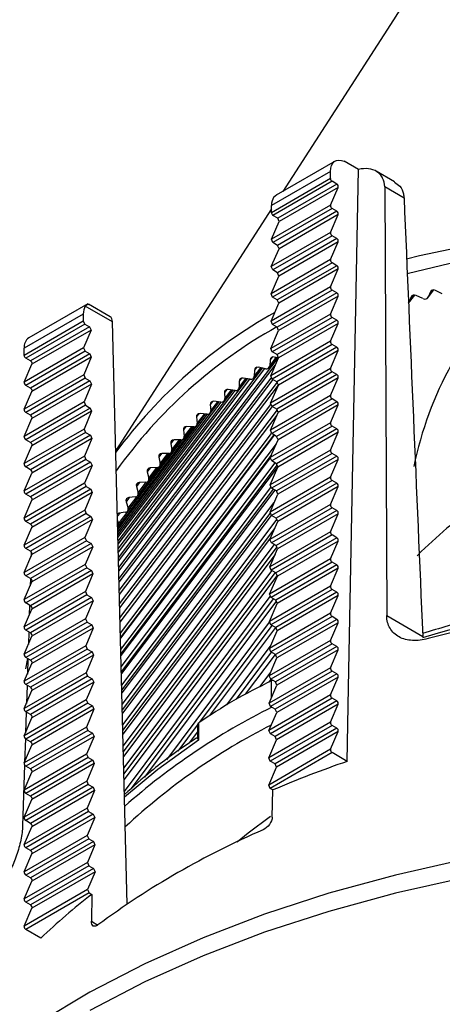
# Model space of a CAD drawing. Extents: x -974 to 2775, y -16513 to -2072.
# Drawn here: x 2710 to 2719, y -16463 to -16441 of the extents above; entities that cross this region are included whole.
import ezdxf

# ---------------------------------------------------------------- set-up
doc = ezdxf.new("R2010")
doc.units = 0
doc.header["$LTSCALE"] = 5
doc.header["$MEASUREMENT"] = 0
doc.layers.add('姿図', color=8, linetype='CONTINUOUS')

msp = doc.modelspace()

# ---------------------------------------------------------------- linework, layer by layer
at = {"layer": '姿図'}
for p, q in [((2718.247, -16441.109), (2715.758, -16444.973)), ((2716.934, -16444.294), (2715.606, -16445.06)), ((2717.46, -16444.481), (2717.138, -16444.295)), ((2716.831, -16444.686), (2715.502, -16445.453)), ((2716.831, -16444.523), (2715.503, -16445.289)), ((2716.831, -16444.686), (2716.831, -16444.523)), ((2718.276, -16444.761), (2717.859, -16444.52)), ((2716.866, -16444.747), (2715.537, -16445.514)), ((2716.972, -16444.808), (2715.643, -16445.575)), ((2717.005, -16444.883), (2715.676, -16445.65)), ((2716.833, -16445.285), (2717.005, -16444.883)), ((2716.972, -16444.808), (2716.866, -16444.747)), ((2718.053, -16444.873), (2718.098, -16454.522)), ((2718.487, -16445.124), (2718.053, -16444.873)), ((2715.621, -16445.052), (2715.552, -16445.111)), ((2715.503, -16445.369), (2711.998, -16450.81)), ((2716.833, -16445.285), (2715.502, -16446.053)), ((2715.502, -16445.453), (2715.503, -16445.289)), ((2716.866, -16445.36), (2715.534, -16446.128)), ((2716.972, -16445.421), (2716.866, -16445.36)), ((2715.537, -16445.514), (2715.502, -16445.453)), ((2715.643, -16445.575), (2715.537, -16445.514)), ((2716.972, -16445.421), (2715.64, -16446.19)), ((2715.676, -16445.65), (2715.643, -16445.575)), ((2717.005, -16445.496), (2715.673, -16446.265)), ((2716.833, -16445.897), (2717.005, -16445.496)), ((2715.502, -16446.053), (2715.676, -16445.65)), ((2716.833, -16445.897), (2715.499, -16446.668)), ((2716.866, -16445.972), (2715.531, -16446.743)), ((2716.972, -16446.033), (2715.637, -16446.804)), ((2716.972, -16446.033), (2716.866, -16445.972)), ((2715.534, -16446.128), (2715.502, -16446.053)), ((2715.64, -16446.19), (2715.534, -16446.128)), ((2715.673, -16446.265), (2715.64, -16446.19)), ((2717.005, -16446.108), (2715.67, -16446.879)), ((2716.833, -16446.509), (2717.005, -16446.108)), ((2715.499, -16446.668), (2715.673, -16446.265)), ((2716.833, -16446.509), (2715.496, -16447.282)), ((2715.531, -16446.743), (2715.499, -16446.668)), ((2716.866, -16446.584), (2715.528, -16447.357)), ((2716.972, -16446.646), (2715.634, -16447.418)), ((2716.972, -16446.646), (2716.866, -16446.584)), ((2715.496, -16447.282), (2715.67, -16446.879)), ((2715.637, -16446.804), (2715.531, -16446.743)), ((2715.67, -16446.879), (2715.637, -16446.804)), ((2717.005, -16446.72), (2715.667, -16447.493)), ((2716.833, -16447.122), (2717.005, -16446.72)), ((2716.833, -16447.122), (2715.493, -16447.896)), ((2715.528, -16447.357), (2715.496, -16447.282)), ((2716.866, -16447.197), (2715.525, -16447.971)), ((2715.634, -16447.418), (2715.528, -16447.357)), ((2716.972, -16447.258), (2715.631, -16448.032)), ((2717.005, -16447.333), (2715.664, -16448.107)), ((2716.833, -16447.734), (2717.005, -16447.333)), ((2716.972, -16447.258), (2716.866, -16447.197)), ((2718.59, -16447.493), (2718.729, -16447.308)), ((2718.599, -16447.477), (2718.726, -16447.308)), ((2718.646, -16447.35), (2718.599, -16447.477)), ((2718.668, -16447.322), (2718.646, -16447.35)), ((2718.914, -16447.388), (2718.761, -16447.318)), ((2719.02, -16447.371), (2719.155, -16447.193)), ((2719.028, -16447.358), (2719.153, -16447.193)), ((2719.081, -16447.233), (2719.028, -16447.358)), ((2719.099, -16447.209), (2719.081, -16447.233)), ((2719.349, -16447.279), (2719.197, -16447.205)), ((2711.369, -16447.507), (2710.04, -16448.274)), ((2711.924, -16447.912), (2711.312, -16447.558)), ((2711.87, -16447.797), (2711.383, -16447.516)), ((2715.493, -16447.896), (2715.667, -16447.493)), ((2715.667, -16447.493), (2715.634, -16447.418)), ((2711.265, -16447.735), (2709.936, -16448.503)), ((2711.265, -16447.735), (2711.267, -16447.898)), ((2716.833, -16447.734), (2715.489, -16448.51)), ((2716.866, -16447.809), (2715.522, -16448.585)), ((2716.972, -16447.87), (2716.866, -16447.809)), ((2711.267, -16447.898), (2709.936, -16448.666)), ((2711.302, -16447.959), (2709.972, -16448.727)), ((2711.408, -16448.02), (2710.078, -16448.788)), ((2711.267, -16447.898), (2711.302, -16447.959)), ((2711.302, -16447.959), (2711.408, -16448.02)), ((2711.408, -16448.02), (2711.442, -16448.095)), ((2712.257, -16461.016), (2711.924, -16447.912)), ((2715.525, -16447.971), (2715.493, -16447.896)), ((2715.631, -16448.032), (2715.525, -16447.971)), ((2716.972, -16447.87), (2715.628, -16448.646)), ((2717.005, -16447.945), (2715.661, -16448.721)), ((2716.833, -16448.347), (2717.005, -16447.945)), ((2711.442, -16448.095), (2710.111, -16448.863)), ((2711.442, -16448.095), (2711.273, -16448.494)), ((2715.489, -16448.51), (2715.664, -16448.107)), ((2715.664, -16448.107), (2715.631, -16448.032)), ((2716.833, -16448.347), (2715.486, -16449.124)), ((2716.866, -16448.422), (2715.519, -16449.199)), ((2716.972, -16448.483), (2716.866, -16448.422)), ((2709.936, -16448.666), (2709.936, -16448.503)), ((2711.273, -16448.494), (2709.939, -16449.265)), ((2711.307, -16448.569), (2709.972, -16449.34)), ((2711.413, -16448.63), (2710.078, -16449.401)), ((2711.273, -16448.494), (2711.307, -16448.569)), ((2711.307, -16448.569), (2711.413, -16448.63)), ((2711.413, -16448.63), (2711.446, -16448.705)), ((2715.522, -16448.585), (2715.489, -16448.51)), ((2715.628, -16448.646), (2715.522, -16448.585)), ((2716.972, -16448.483), (2715.625, -16449.26)), ((2715.661, -16448.721), (2715.628, -16448.646)), ((2717.005, -16448.558), (2715.658, -16449.335)), ((2716.833, -16448.959), (2717.005, -16448.558)), ((2709.939, -16449.265), (2710.111, -16448.863)), ((2710.078, -16448.788), (2709.972, -16448.727)), ((2711.446, -16448.705), (2710.111, -16449.476)), ((2711.446, -16448.705), (2711.278, -16449.104)), ((2712.065, -16453.441), (2715.652, -16448.723)), ((2712.067, -16453.521), (2715.589, -16448.888)), ((2715.45, -16448.941), (2715.621, -16448.716)), ((2715.463, -16448.905), (2715.609, -16448.713)), ((2715.471, -16448.764), (2715.463, -16448.905)), ((2715.516, -16448.705), (2715.471, -16448.764)), ((2715.486, -16449.124), (2715.661, -16448.721)), ((2715.659, -16448.724), (2715.567, -16448.703)), ((2711.278, -16449.104), (2709.939, -16449.877)), ((2711.278, -16449.104), (2711.311, -16449.179)), ((2712.059, -16453.219), (2715.304, -16448.953)), ((2712.061, -16453.294), (2715.356, -16448.963)), ((2715.101, -16449.179), (2715.277, -16448.948)), ((2715.114, -16449.14), (2715.263, -16448.945)), ((2715.118, -16448.998), (2715.114, -16449.14)), ((2715.165, -16448.936), (2715.118, -16448.998)), ((2715.37, -16448.966), (2715.211, -16448.934)), ((2716.833, -16448.959), (2715.483, -16449.738)), ((2715.519, -16449.199), (2715.486, -16449.124)), ((2716.866, -16449.034), (2715.516, -16449.813)), ((2716.972, -16449.095), (2715.622, -16449.875)), ((2716.972, -16449.095), (2716.866, -16449.034)), ((2711.311, -16449.179), (2709.972, -16449.952)), ((2710.078, -16449.401), (2709.972, -16449.34)), ((2711.417, -16449.24), (2710.078, -16450.013)), ((2711.451, -16449.314), (2710.111, -16450.088)), ((2711.451, -16449.314), (2711.283, -16449.714)), ((2711.311, -16449.179), (2711.417, -16449.24)), ((2711.417, -16449.24), (2711.451, -16449.314)), ((2712.054, -16453.022), (2714.967, -16449.195)), ((2712.056, -16453.093), (2715.017, -16449.203)), ((2712.071, -16453.688), (2715.497, -16449.178)), ((2712.073, -16453.772), (2715.538, -16449.21)), ((2712.078, -16453.959), (2715.637, -16449.27)), ((2712.08, -16454.048), (2715.658, -16449.333)), ((2714.763, -16449.429), (2714.944, -16449.191)), ((2714.825, -16449.179), (2714.775, -16449.244)), ((2714.775, -16449.244), (2714.776, -16449.388)), ((2714.776, -16449.388), (2714.928, -16449.188)), ((2715.024, -16449.204), (2714.865, -16449.177)), ((2715.483, -16449.738), (2715.658, -16449.335)), ((2715.625, -16449.26), (2715.519, -16449.199)), ((2715.658, -16449.335), (2715.625, -16449.26)), ((2717.005, -16449.17), (2715.655, -16449.95)), ((2716.833, -16449.572), (2717.005, -16449.17)), ((2709.939, -16449.877), (2710.111, -16449.476)), ((2712.05, -16452.849), (2714.64, -16449.448)), ((2712.051, -16452.917), (2714.688, -16449.455)), ((2714.437, -16449.69), (2714.623, -16449.445)), ((2714.496, -16449.434), (2714.443, -16449.502)), ((2714.443, -16449.502), (2714.45, -16449.647)), ((2714.45, -16449.647), (2714.605, -16449.443)), ((2714.689, -16449.455), (2714.531, -16449.432)), ((2716.833, -16449.572), (2715.48, -16450.352)), ((2711.283, -16449.714), (2709.939, -16450.489)), ((2711.316, -16449.788), (2709.972, -16450.564)), ((2711.283, -16449.714), (2711.316, -16449.788)), ((2711.316, -16449.788), (2711.422, -16449.85)), ((2712.046, -16452.703), (2714.325, -16449.712)), ((2712.047, -16452.766), (2714.37, -16449.717)), ((2712.085, -16454.255), (2715.485, -16449.772)), ((2714.122, -16449.963), (2714.314, -16449.711)), ((2714.178, -16449.7), (2714.123, -16449.772)), ((2714.123, -16449.772), (2714.135, -16449.917)), ((2714.135, -16449.917), (2714.293, -16449.709)), ((2714.366, -16449.717), (2714.207, -16449.699)), ((2715.516, -16449.813), (2715.483, -16449.738)), ((2716.866, -16449.646), (2715.513, -16450.427)), ((2716.972, -16449.708), (2715.619, -16450.489)), ((2717.005, -16449.782), (2715.652, -16450.564)), ((2716.833, -16450.184), (2717.005, -16449.782)), ((2716.972, -16449.708), (2716.866, -16449.646)), ((2710.078, -16450.013), (2709.972, -16449.952)), ((2711.422, -16449.85), (2710.078, -16450.626)), ((2711.455, -16449.924), (2710.111, -16450.7)), ((2711.455, -16449.924), (2711.287, -16450.324)), ((2711.422, -16449.85), (2711.455, -16449.924)), ((2712.043, -16452.581), (2714.02, -16449.987)), ((2712.044, -16452.641), (2714.064, -16449.99)), ((2712.088, -16454.348), (2715.523, -16449.818)), ((2712.093, -16454.575), (2715.641, -16449.892)), ((2712.096, -16454.673), (2715.629, -16450.009)), ((2713.872, -16449.978), (2713.815, -16450.052)), ((2713.819, -16450.248), (2714.017, -16449.987)), ((2713.831, -16450.198), (2713.994, -16449.985)), ((2714.054, -16449.99), (2713.896, -16449.977)), ((2715.48, -16450.352), (2715.655, -16449.95)), ((2715.622, -16449.875), (2715.516, -16449.813)), ((2715.655, -16449.95), (2715.622, -16449.875)), ((2709.939, -16450.489), (2710.111, -16450.088)), ((2713.815, -16450.052), (2713.831, -16450.198)), ((2716.833, -16450.184), (2715.477, -16450.967)), ((2711.287, -16450.324), (2709.939, -16451.102)), ((2711.32, -16450.398), (2709.972, -16451.177)), ((2711.426, -16450.459), (2710.078, -16451.238)), ((2711.287, -16450.324), (2711.32, -16450.398)), ((2711.32, -16450.398), (2711.426, -16450.459)), ((2711.426, -16450.459), (2711.46, -16450.534)), ((2712.054, -16452.525), (2713.771, -16450.274)), ((2712.102, -16454.918), (2715.505, -16450.422)), ((2712.105, -16455.021), (2715.56, -16450.455)), ((2715.567, -16450.459), (2712.105, -16455.031)), ((2713.578, -16450.266), (2713.519, -16450.344)), ((2713.519, -16450.344), (2713.54, -16450.491)), ((2713.528, -16450.543), (2713.733, -16450.273)), ((2713.54, -16450.491), (2713.707, -16450.272)), ((2713.753, -16450.274), (2713.596, -16450.266)), ((2715.513, -16450.427), (2715.48, -16450.352)), ((2716.866, -16450.259), (2715.51, -16451.042)), ((2715.619, -16450.489), (2715.513, -16450.427)), ((2716.972, -16450.32), (2715.616, -16451.103)), ((2717.005, -16450.395), (2715.649, -16451.178)), ((2716.833, -16450.796), (2717.005, -16450.395)), ((2716.972, -16450.32), (2716.866, -16450.259)), ((2710.078, -16450.626), (2709.972, -16450.564)), ((2711.46, -16450.534), (2710.111, -16451.313)), ((2711.46, -16450.534), (2711.292, -16450.933)), ((2712.063, -16452.457), (2713.51, -16450.559)), ((2712.111, -16455.285), (2715.613, -16450.653)), ((2712.266, -16452.171), (2713.489, -16450.567)), ((2713.297, -16450.566), (2713.235, -16450.647)), ((2713.235, -16450.647), (2713.261, -16450.794)), ((2713.25, -16450.848), (2713.462, -16450.57)), ((2713.261, -16450.794), (2713.433, -16450.569)), ((2713.466, -16450.57), (2713.309, -16450.565)), ((2715.477, -16450.967), (2715.652, -16450.564)), ((2715.652, -16450.564), (2715.619, -16450.489)), ((2709.939, -16451.102), (2710.111, -16450.7)), ((2712.114, -16455.392), (2715.501, -16450.912)), ((2712.492, -16451.826), (2713.222, -16450.869)), ((2713.028, -16450.876), (2712.964, -16450.96)), ((2712.984, -16451.164), (2713.205, -16450.874)), ((2712.995, -16451.107), (2713.172, -16450.875)), ((2713.19, -16450.875), (2713.035, -16450.876)), ((2716.833, -16450.796), (2715.474, -16451.581)), ((2716.866, -16450.871), (2715.507, -16451.656)), ((2716.972, -16450.932), (2716.866, -16450.871)), ((2711.292, -16450.933), (2709.939, -16451.714)), ((2711.325, -16451.008), (2709.972, -16451.789)), ((2711.431, -16451.069), (2710.078, -16451.85)), ((2711.292, -16450.933), (2711.325, -16451.008)), ((2711.325, -16451.008), (2711.431, -16451.069)), ((2711.431, -16451.069), (2711.464, -16451.144)), ((2715.475, -16450.975), (2712.115, -16455.418)), ((2712.121, -16455.675), (2715.586, -16451.086)), ((2712.124, -16455.787), (2715.641, -16451.129)), ((2712.964, -16450.96), (2712.995, -16451.107)), ((2715.51, -16451.042), (2715.477, -16450.967)), ((2715.616, -16451.103), (2715.51, -16451.042)), ((2716.972, -16450.932), (2715.613, -16451.717)), ((2715.649, -16451.178), (2715.616, -16451.103)), ((2717.005, -16451.007), (2715.646, -16451.792)), ((2716.833, -16451.409), (2717.005, -16451.007)), ((2709.939, -16451.714), (2710.111, -16451.313)), ((2710.078, -16451.238), (2709.972, -16451.177)), ((2711.464, -16451.144), (2710.111, -16451.925)), ((2711.464, -16451.144), (2711.296, -16451.543)), ((2715.651, -16451.16), (2712.125, -16455.828)), ((2712.772, -16451.196), (2712.706, -16451.283)), ((2712.706, -16451.283), (2712.742, -16451.43)), ((2712.731, -16451.49), (2712.97, -16451.178)), ((2712.742, -16451.43), (2712.924, -16451.191)), ((2712.927, -16451.191), (2712.773, -16451.196)), ((2715.474, -16451.581), (2715.649, -16451.178)), ((2711.296, -16451.543), (2709.939, -16452.327)), ((2711.296, -16451.543), (2711.329, -16451.618)), ((2712.53, -16451.526), (2712.461, -16451.616)), ((2712.502, -16451.763), (2712.691, -16451.515)), ((2712.678, -16451.517), (2712.525, -16451.527)), ((2716.833, -16451.409), (2715.471, -16452.195)), ((2716.866, -16451.484), (2715.504, -16452.27)), ((2716.972, -16451.545), (2715.61, -16452.331)), ((2716.972, -16451.545), (2716.866, -16451.484)), ((2711.329, -16451.618), (2709.972, -16452.402)), ((2710.078, -16451.85), (2709.972, -16451.789)), ((2711.436, -16451.679), (2710.078, -16452.463)), ((2711.469, -16451.754), (2710.111, -16452.538)), ((2711.469, -16451.754), (2711.301, -16452.153)), ((2711.329, -16451.618), (2711.436, -16451.679)), ((2711.436, -16451.679), (2711.469, -16451.754)), ((2712.132, -16456.088), (2715.487, -16451.638)), ((2712.135, -16456.204), (2715.547, -16451.679)), ((2715.579, -16451.697), (2712.136, -16456.261)), ((2712.461, -16451.616), (2712.502, -16451.763)), ((2715.471, -16452.195), (2715.646, -16451.792)), ((2715.507, -16451.656), (2715.474, -16451.581)), ((2715.613, -16451.717), (2715.507, -16451.656)), ((2715.646, -16451.792), (2715.613, -16451.717)), ((2717.005, -16451.62), (2715.643, -16452.406)), ((2716.833, -16452.021), (2717.005, -16451.62)), ((2709.939, -16452.327), (2710.111, -16451.925)), ((2712.143, -16456.523), (2715.565, -16451.979)), ((2712.301, -16451.866), (2712.23, -16451.959)), ((2712.23, -16451.959), (2712.276, -16452.105)), ((2712.276, -16452.105), (2712.479, -16451.839)), ((2712.441, -16451.852), (2712.29, -16451.867)), ((2716.833, -16452.021), (2715.468, -16452.809)), ((2711.301, -16452.153), (2709.939, -16452.939)), ((2711.334, -16452.228), (2709.972, -16453.014)), ((2711.301, -16452.153), (2711.334, -16452.228)), ((2711.334, -16452.228), (2711.44, -16452.289)), ((2712.086, -16452.214), (2712.035, -16452.28)), ((2712.218, -16452.197), (2712.069, -16452.216)), ((2712.146, -16456.644), (2715.472, -16452.228)), ((2715.504, -16452.27), (2715.471, -16452.195)), ((2716.866, -16452.096), (2715.501, -16452.884)), ((2716.972, -16452.157), (2715.607, -16452.945)), ((2717.005, -16452.232), (2715.64, -16453.02)), ((2716.833, -16452.634), (2717.005, -16452.232)), ((2716.972, -16452.157), (2716.866, -16452.096)), ((2710.078, -16452.463), (2709.972, -16452.402)), ((2711.44, -16452.289), (2710.078, -16453.075)), ((2711.473, -16452.363), (2710.111, -16453.15)), ((2711.473, -16452.363), (2711.305, -16452.763)), ((2711.44, -16452.289), (2711.473, -16452.363)), ((2712.038, -16452.384), (2712.063, -16452.457)), ((2715.499, -16452.267), (2712.148, -16456.716)), ((2712.155, -16456.98), (2715.633, -16452.354)), ((2715.468, -16452.809), (2715.643, -16452.406)), ((2715.61, -16452.331), (2715.504, -16452.27)), ((2715.643, -16452.406), (2715.61, -16452.331)), ((2709.939, -16452.939), (2710.111, -16452.538)), ((2712.158, -16457.106), (2715.575, -16452.563)), ((2716.833, -16452.634), (2715.465, -16453.423)), ((2711.305, -16452.763), (2709.939, -16453.552)), ((2711.339, -16452.837), (2709.972, -16453.626)), ((2711.445, -16452.899), (2710.078, -16453.688)), ((2711.305, -16452.763), (2711.339, -16452.837)), ((2711.339, -16452.837), (2711.445, -16452.899)), ((2711.445, -16452.899), (2711.478, -16452.973)), ((2715.483, -16452.775), (2712.16, -16457.193)), ((2715.501, -16452.884), (2715.468, -16452.809)), ((2716.866, -16452.708), (2715.498, -16453.498)), ((2715.607, -16452.945), (2715.501, -16452.884)), ((2716.972, -16452.77), (2715.604, -16453.559)), ((2717.005, -16452.844), (2715.637, -16453.634)), ((2716.833, -16453.246), (2717.005, -16452.844)), ((2716.972, -16452.77), (2716.866, -16452.708)), ((2710.078, -16453.075), (2709.972, -16453.014)), ((2710.096, -16453.092), (2710.092, -16453.193)), ((2711.478, -16452.973), (2710.111, -16453.762)), ((2711.478, -16452.973), (2711.31, -16453.373)), ((2712.167, -16457.459), (2715.571, -16452.925)), ((2712.17, -16457.59), (2715.635, -16452.977)), ((2715.465, -16453.423), (2715.64, -16453.02)), ((2715.64, -16453.02), (2715.607, -16452.945)), ((2709.939, -16453.552), (2710.111, -16453.15)), ((2715.583, -16453.15), (2712.173, -16457.691)), ((2716.833, -16453.246), (2715.462, -16454.037)), ((2716.866, -16453.321), (2715.495, -16454.112)), ((2716.972, -16453.382), (2716.866, -16453.321)), ((2711.31, -16453.373), (2709.939, -16454.164)), ((2711.343, -16453.447), (2709.972, -16454.239)), ((2711.449, -16453.508), (2710.078, -16454.3)), ((2711.31, -16453.373), (2711.343, -16453.447)), ((2711.343, -16453.447), (2711.449, -16453.508)), ((2711.449, -16453.508), (2711.482, -16453.583)), ((2712.179, -16457.959), (2715.516, -16453.509)), ((2712.183, -16458.095), (2715.59, -16453.551)), ((2715.498, -16453.498), (2715.465, -16453.423)), ((2715.604, -16453.559), (2715.498, -16453.498)), ((2716.972, -16453.382), (2715.601, -16454.174)), ((2715.637, -16453.634), (2715.604, -16453.559)), ((2717.005, -16453.457), (2715.633, -16454.249)), ((2716.833, -16453.858), (2717.005, -16453.457)), ((2709.939, -16454.164), (2710.111, -16453.762)), ((2710.078, -16453.688), (2709.972, -16453.626)), ((2710.077, -16453.687), (2710.072, -16453.854)), ((2711.482, -16453.583), (2710.111, -16454.375)), ((2711.482, -16453.583), (2711.314, -16453.982)), ((2715.638, -16453.608), (2712.186, -16458.211)), ((2715.462, -16454.037), (2715.637, -16453.634)), ((2711.314, -16453.982), (2709.939, -16454.776)), ((2711.314, -16453.982), (2711.348, -16454.057)), ((2716.833, -16453.858), (2715.459, -16454.652)), ((2716.866, -16453.933), (2715.492, -16454.727)), ((2716.972, -16453.994), (2715.598, -16454.788)), ((2716.972, -16453.994), (2716.866, -16453.933)), ((2711.348, -16454.057), (2709.972, -16454.851)), ((2711.454, -16454.118), (2710.078, -16454.912)), ((2711.487, -16454.193), (2710.111, -16454.987)), ((2711.487, -16454.193), (2711.319, -16454.592)), ((2711.348, -16454.057), (2711.454, -16454.118)), ((2711.454, -16454.118), (2711.487, -16454.193)), ((2712.193, -16458.48), (2715.476, -16454.095)), ((2712.351, -16458.415), (2715.549, -16454.144)), ((2715.617, -16454.187), (2712.642, -16458.16)), ((2715.495, -16454.112), (2715.462, -16454.037)), ((2715.601, -16454.174), (2715.495, -16454.112)), ((2715.633, -16454.249), (2715.601, -16454.174)), ((2717.005, -16454.069), (2715.63, -16454.863)), ((2716.833, -16454.471), (2717.005, -16454.069)), ((2709.939, -16454.776), (2710.111, -16454.375)), ((2710.078, -16454.3), (2709.972, -16454.239)), ((2710.058, -16454.288), (2710.051, -16454.515)), ((2715.459, -16454.652), (2715.633, -16454.249)), ((2711.319, -16454.592), (2709.939, -16455.389)), ((2711.352, -16454.667), (2709.972, -16455.464)), ((2711.319, -16454.592), (2711.352, -16454.667)), ((2711.352, -16454.667), (2711.458, -16454.728)), ((2713.145, -16457.766), (2715.457, -16454.672)), ((2716.833, -16454.471), (2715.456, -16455.266)), ((2715.492, -16454.727), (2715.459, -16454.652)), ((2716.866, -16454.546), (2715.489, -16455.341)), ((2716.972, -16454.607), (2715.595, -16455.402)), ((2716.972, -16454.607), (2716.866, -16454.546)), ((2718.098, -16454.522), (2718.908, -16454.99)), ((2710.078, -16454.912), (2709.972, -16454.851)), ((2710.039, -16454.89), (2710.03, -16455.176)), ((2711.458, -16454.728), (2710.078, -16455.525)), ((2711.492, -16454.803), (2710.111, -16455.6)), ((2711.492, -16454.803), (2711.323, -16455.202)), ((2711.458, -16454.728), (2711.492, -16454.803)), ((2713.891, -16456.92), (2715.518, -16454.742)), ((2715.596, -16454.787), (2714.111, -16456.774)), ((2715.456, -16455.266), (2715.63, -16454.863)), ((2715.598, -16454.788), (2715.492, -16454.727)), ((2715.63, -16454.863), (2715.598, -16454.788)), ((2717.005, -16454.682), (2715.627, -16455.477)), ((2716.833, -16455.083), (2717.005, -16454.682)), ((2709.939, -16455.389), (2710.111, -16454.987)), ((2716.833, -16455.083), (2715.453, -16455.88)), ((2711.323, -16455.202), (2709.939, -16456.001)), ((2711.357, -16455.276), (2709.972, -16456.076)), ((2711.463, -16455.338), (2710.078, -16456.137)), ((2711.323, -16455.202), (2711.357, -16455.276)), ((2711.357, -16455.276), (2711.463, -16455.338)), ((2711.463, -16455.338), (2711.496, -16455.412)), ((2714.5, -16456.528), (2715.476, -16455.221)), ((2715.489, -16455.341), (2715.456, -16455.266)), ((2716.866, -16455.158), (2715.486, -16455.955)), ((2715.595, -16455.402), (2715.489, -16455.341)), ((2716.972, -16455.219), (2715.592, -16456.016)), ((2717.005, -16455.294), (2715.624, -16456.091)), ((2716.833, -16455.696), (2717.005, -16455.294)), ((2716.972, -16455.219), (2716.866, -16455.158)), ((2710.078, -16455.525), (2709.972, -16455.464)), ((2709.975, -16455.723), (2710.016, -16455.489)), ((2710.02, -16455.491), (2710.009, -16455.838)), ((2711.496, -16455.412), (2710.111, -16456.212)), ((2711.496, -16455.412), (2711.328, -16455.812)), ((2715.499, -16455.347), (2714.71, -16456.403)), ((2715.584, -16455.396), (2714.914, -16456.293)), ((2715.453, -16455.88), (2715.627, -16455.477)), ((2715.627, -16455.477), (2715.595, -16455.402)), ((2709.939, -16456.001), (2710.111, -16455.6)), ((2716.833, -16455.696), (2715.45, -16456.494)), ((2716.866, -16455.77), (2715.483, -16456.569)), ((2716.972, -16455.832), (2716.866, -16455.77)), ((2711.328, -16455.812), (2709.939, -16456.614)), ((2711.361, -16455.886), (2709.972, -16456.688)), ((2711.467, -16455.947), (2710.078, -16456.75)), ((2711.328, -16455.812), (2711.361, -16455.886)), ((2711.361, -16455.886), (2711.467, -16455.947)), ((2711.467, -16455.947), (2711.501, -16456.022)), ((2715.249, -16456.118), (2715.49, -16455.795)), ((2715.49, -16455.957), (2715.442, -16456.022)), ((2715.452, -16456.017), (2715.494, -16455.96)), ((2715.486, -16455.955), (2715.453, -16455.88)), ((2715.592, -16456.016), (2715.486, -16455.955)), ((2715.5, -16456.38), (2715.5, -16455.993)), ((2716.972, -16455.832), (2715.589, -16456.63)), ((2717.005, -16455.906), (2715.621, -16456.705)), ((2716.833, -16456.308), (2717.005, -16455.906)), ((2709.939, -16456.614), (2710.111, -16456.212)), ((2710.078, -16456.137), (2709.972, -16456.076)), ((2710.001, -16456.093), (2709.988, -16456.499)), ((2711.501, -16456.022), (2710.111, -16456.824)), ((2711.501, -16456.022), (2711.333, -16456.421)), ((2715.45, -16456.494), (2715.624, -16456.091)), ((2715.624, -16456.091), (2715.592, -16456.016)), ((2711.333, -16456.421), (2709.939, -16457.226)), ((2711.333, -16456.421), (2711.366, -16456.496)), ((2716.833, -16456.308), (2715.447, -16457.108)), ((2716.866, -16456.383), (2715.48, -16457.183)), ((2716.972, -16456.444), (2715.586, -16457.244)), ((2716.972, -16456.444), (2716.866, -16456.383)), ((2711.366, -16456.496), (2709.972, -16457.301)), ((2711.472, -16456.557), (2710.078, -16457.362)), ((2711.505, -16456.632), (2710.111, -16457.437)), ((2711.505, -16456.632), (2711.337, -16457.031)), ((2711.366, -16456.496), (2711.472, -16456.557)), ((2711.472, -16456.557), (2711.505, -16456.632)), ((2715.483, -16456.569), (2715.45, -16456.494)), ((2715.589, -16456.63), (2715.483, -16456.569)), ((2715.621, -16456.705), (2715.589, -16456.63)), ((2717.005, -16456.519), (2715.618, -16457.319)), ((2716.833, -16456.92), (2717.005, -16456.519)), ((2709.939, -16457.226), (2710.111, -16456.824)), ((2709.982, -16456.694), (2709.967, -16457.16)), ((2710.078, -16456.75), (2709.972, -16456.688)), ((2715.447, -16457.108), (2715.621, -16456.705)), ((2711.337, -16457.031), (2709.939, -16457.838)), ((2711.37, -16457.106), (2709.972, -16457.913)), ((2711.337, -16457.031), (2711.37, -16457.106)), ((2711.37, -16457.106), (2711.476, -16457.167)), ((2713.4, -16457.576), (2713.839, -16456.989)), ((2713.839, -16456.977), (2713.839, -16457.276)), ((2713.864, -16456.938), (2713.864, -16457.326)), ((2716.833, -16456.92), (2715.444, -16457.722)), ((2715.48, -16457.183), (2715.447, -16457.108)), ((2716.866, -16456.995), (2715.477, -16457.797)), ((2716.972, -16457.056), (2715.583, -16457.859)), ((2716.972, -16457.056), (2716.866, -16456.995)), ((2709.963, -16457.294), (2709.946, -16457.821)), ((2710.078, -16457.362), (2709.972, -16457.301)), ((2711.476, -16457.167), (2710.078, -16457.974)), ((2711.51, -16457.242), (2710.111, -16458.049)), ((2711.51, -16457.242), (2711.342, -16457.641)), ((2711.476, -16457.167), (2711.51, -16457.242)), ((2713.839, -16457.137), (2713.65, -16457.39)), ((2715.444, -16457.722), (2715.618, -16457.319)), ((2715.586, -16457.244), (2715.48, -16457.183)), ((2715.618, -16457.319), (2715.586, -16457.244)), ((2717.005, -16457.131), (2715.615, -16457.934)), ((2716.833, -16457.533), (2717.005, -16457.131)), ((2709.939, -16457.838), (2710.111, -16457.437)), ((2716.833, -16457.533), (2715.441, -16458.337)), ((2711.342, -16457.641), (2709.939, -16458.451)), ((2711.375, -16457.716), (2709.972, -16458.526)), ((2711.481, -16457.777), (2710.078, -16458.587)), ((2711.342, -16457.641), (2711.375, -16457.716)), ((2711.375, -16457.716), (2711.481, -16457.777)), ((2711.481, -16457.777), (2711.514, -16457.851)), ((2715.477, -16457.797), (2715.444, -16457.722)), ((2716.866, -16457.608), (2715.474, -16458.412)), ((2717.208, -16457.805), (2716.866, -16457.608)), ((2709.944, -16457.882), (2709.901, -16459.254)), ((2710.078, -16457.974), (2709.972, -16457.913)), ((2711.514, -16457.851), (2710.111, -16458.662)), ((2711.514, -16457.851), (2711.346, -16458.251)), ((2715.441, -16458.337), (2715.615, -16457.934)), ((2715.583, -16457.859), (2715.477, -16457.797)), ((2715.615, -16457.934), (2715.583, -16457.859)), ((2709.939, -16458.451), (2710.111, -16458.049)), ((2711.346, -16458.251), (2709.939, -16459.063)), ((2711.379, -16458.325), (2709.972, -16459.138)), ((2711.486, -16458.387), (2710.078, -16459.199)), ((2711.346, -16458.251), (2711.379, -16458.325)), ((2711.379, -16458.325), (2711.486, -16458.387)), ((2711.486, -16458.387), (2711.519, -16458.461)), ((2715.474, -16458.412), (2715.441, -16458.337)), ((2715.537, -16458.448), (2715.474, -16458.412)), ((2715.522, -16459.057), (2715.537, -16458.448)), ((2709.939, -16459.063), (2710.111, -16458.662)), ((2710.078, -16458.587), (2709.972, -16458.526)), ((2711.519, -16458.461), (2710.111, -16459.274)), ((2711.519, -16458.461), (2711.351, -16458.861)), ((2711.351, -16458.861), (2709.939, -16459.676)), ((2711.351, -16458.861), (2711.384, -16458.935)), ((2711.384, -16458.935), (2709.972, -16459.75)), ((2711.49, -16458.996), (2710.078, -16459.812)), ((2711.523, -16459.071), (2710.111, -16459.886)), ((2711.523, -16459.071), (2711.355, -16459.47)), ((2711.384, -16458.935), (2711.49, -16458.996)), ((2711.49, -16458.996), (2711.523, -16459.071)), ((2709.939, -16459.676), (2710.111, -16459.274)), ((2710.078, -16459.199), (2709.972, -16459.138)), ((2711.355, -16459.47), (2709.939, -16460.288)), ((2711.389, -16459.545), (2709.972, -16460.363)), ((2711.355, -16459.47), (2711.389, -16459.545)), ((2711.389, -16459.545), (2711.495, -16459.606)), ((2710.078, -16459.812), (2709.972, -16459.75)), ((2711.495, -16459.606), (2710.078, -16460.424)), ((2711.528, -16459.681), (2710.111, -16460.499)), ((2711.528, -16459.681), (2711.36, -16460.08)), ((2711.495, -16459.606), (2711.528, -16459.681)), ((2709.939, -16460.288), (2710.111, -16459.886)), ((2711.36, -16460.08), (2709.939, -16460.9)), ((2711.393, -16460.155), (2709.972, -16460.975)), ((2711.499, -16460.216), (2710.078, -16461.036)), ((2711.36, -16460.08), (2711.393, -16460.155)), ((2711.393, -16460.155), (2711.499, -16460.216)), ((2711.499, -16460.216), (2711.532, -16460.291)), ((2710.078, -16460.424), (2709.972, -16460.363)), ((2711.532, -16460.291), (2710.111, -16461.111)), ((2711.532, -16460.291), (2711.364, -16460.69)), ((2709.939, -16460.9), (2710.111, -16460.499)), ((2711.364, -16460.69), (2709.939, -16461.513)), ((2711.398, -16460.765), (2709.972, -16461.588)), ((2711.364, -16460.69), (2711.398, -16460.765)), ((2711.398, -16460.765), (2711.456, -16460.798)), ((2711.456, -16460.798), (2711.448, -16461.403)), ((2710.078, -16461.036), (2709.972, -16460.975)), ((2709.939, -16461.513), (2710.111, -16461.111)), ((2711.448, -16461.403), (2711.596, -16461.488)), ((2710.313, -16461.785), (2709.972, -16461.588))]:
    msp.add_line(p, q, dxfattribs=at)
at = {"layer": '姿図', "flags": 128}
for points in [[(2716.831, -16444.523), (2716.836, -16444.453), (2716.853, -16444.392), (2716.881, -16444.342), (2716.918, -16444.304), (2716.964, -16444.28), (2717.017, -16444.27), (2717.076, -16444.275), (2717.138, -16444.295)], [(2717.208, -16457.805), (2717.239, -16456.138), (2717.46, -16444.481)], [(2718.542, -16446.493), (2718.833, -16446.417), (2720.019, -16446.173)], [(2738.148, -16453.987), (2737.203, -16452.917), (2736.179, -16451.905), (2735.084, -16450.96), (2733.925, -16450.087), (2732.711, -16449.292), (2731.45, -16448.582), (2730.152, -16447.962), (2728.824, -16447.435), (2727.478, -16447.006), (2726.122, -16446.677), (2724.765, -16446.451), (2723.418, -16446.33), (2722.09, -16446.314), (2720.791, -16446.403), (2719.529, -16446.598), (2718.555, -16446.827)], [(2730.977, -16450.591), (2729.954, -16450.393), (2728.899, -16450.263), (2727.826, -16450.2), (2726.747, -16450.206), (2725.676, -16450.281), (2724.626, -16450.424), (2723.609, -16450.633), (2722.639, -16450.906), (2721.728, -16451.239), (2720.885, -16451.628), (2720.122, -16452.068), (2719.448, -16452.555), (2718.872, -16453.081), (2718.784, -16453.174)], [(2713.864, -16457.326), (2712.942, -16457.984), (2712.196, -16458.609)], [(2714.73, -16459.613), (2714.981, -16459.409), (2715.479, -16459.037)], [(2744.224, -16463.515), (2743.05, -16462.837), (2741.794, -16462.21), (2740.463, -16461.637), (2739.064, -16461.121), (2737.603, -16460.664), (2736.09, -16460.269), (2734.531, -16459.939), (2732.935, -16459.674), (2731.31, -16459.476), (2729.665, -16459.347), (2728.007, -16459.286), (2726.346, -16459.295), (2724.691, -16459.373), (2723.05, -16459.519), (2721.431, -16459.734), (2719.844, -16460.015), (2718.296, -16460.362), (2716.795, -16460.772), (2715.349, -16461.244), (2713.966, -16461.775), (2712.653, -16462.362), (2711.417, -16463.002), (2710.264, -16463.692)], [(2744.224, -16463.924), (2743.05, -16463.246), (2741.794, -16462.618), (2740.463, -16462.045), (2739.064, -16461.529), (2737.603, -16461.072), (2736.09, -16460.677), (2734.531, -16460.347), (2732.935, -16460.082), (2731.31, -16459.884), (2729.665, -16459.755), (2728.007, -16459.694), (2726.346, -16459.703), (2724.691, -16459.781), (2723.05, -16459.927), (2721.431, -16460.142), (2719.844, -16460.423), (2718.296, -16460.77), (2716.795, -16461.181), (2715.349, -16461.652), (2713.966, -16462.183), (2712.653, -16462.77), (2711.417, -16463.411)]]:
    msp.add_lwpolyline(points, dxfattribs=at)
at = {"layer": '姿図'}
for centre, radius, start, end in [((2727.704, -16447.205), 11.252, 133.3783, 147.1942), ((2716.908, -16444.682), 0.0768, 182.6058, 237.393), ((2716.937, -16444.868), 0.0698, 347.8421, 59.5785), ((2716.901, -16445.299), 0.0698, 167.8413, 239.5781), ((2716.937, -16445.481), 0.0698, 347.8421, 59.5785), ((2716.901, -16445.912), 0.0698, 167.8407, 239.5786), ((2716.937, -16446.093), 0.0698, 347.8422, 59.5785), ((2716.901, -16446.524), 0.0698, 167.8407, 239.5786), ((2716.937, -16446.706), 0.0698, 347.8422, 59.5776), ((2716.901, -16447.137), 0.0698, 167.8407, 239.5786), ((2726.463, -16452.723), 7.908, 132.95, 168.6607), ((2716.937, -16447.318), 0.0698, 347.8422, 59.5776), ((2721.085, -16457.572), 11.305, 119.1552, 143.4879), ((2716.901, -16447.749), 0.0698, 167.8408, 239.5777), ((2721.042, -16457.711), 11.099, 119.2396, 144.475), ((2716.937, -16447.931), 0.0698, 347.8421, 59.5785), ((2710.178, -16448.474), 0.244, 124.5995, 186.7129), ((2716.901, -16448.361), 0.0698, 167.8408, 239.5777), ((2710.013, -16448.662), 0.0768, 182.6058, 237.393), ((2716.937, -16448.543), 0.0698, 347.8421, 59.5785), ((2710.043, -16448.848), 0.0698, 347.8421, 59.5785), ((2716.901, -16448.974), 0.0698, 167.8408, 239.5786), ((2716.937, -16449.155), 0.0698, 347.8421, 59.5785), ((2710.007, -16449.279), 0.0698, 167.8413, 239.5781), ((2710.043, -16449.461), 0.0698, 347.8421, 59.5785), ((2716.901, -16449.586), 0.0698, 167.8407, 239.5786), ((2716.937, -16449.768), 0.0698, 347.8422, 59.5785), ((2710.007, -16449.892), 0.0698, 167.8407, 239.5786), ((2710.043, -16450.073), 0.0698, 347.8422, 59.5785), ((2716.901, -16450.199), 0.0698, 167.8408, 239.5782), ((2716.937, -16450.38), 0.0698, 347.8421, 59.5785), ((2710.007, -16450.504), 0.0698, 167.8407, 239.5786), ((2710.043, -16450.686), 0.0698, 347.8422, 59.5776), ((2716.901, -16450.811), 0.0698, 167.8408, 239.5782), ((2710.007, -16451.117), 0.0698, 167.8407, 239.5786), ((2716.937, -16450.993), 0.0698, 347.8422, 59.578), ((2710.043, -16451.298), 0.0698, 347.8422, 59.5776), ((2716.901, -16451.423), 0.0698, 167.8407, 239.5786), ((2716.937, -16451.605), 0.0698, 347.8422, 59.578), ((2710.007, -16451.729), 0.0698, 167.8408, 239.5777), ((2710.043, -16451.911), 0.0698, 347.8421, 59.5785), ((2716.901, -16452.036), 0.0698, 167.8408, 239.5782), ((2716.937, -16452.217), 0.0698, 347.8421, 59.5785), ((2710.007, -16452.341), 0.0698, 167.8408, 239.5777), ((2710.043, -16452.523), 0.0698, 347.8421, 59.5785), ((2716.901, -16452.648), 0.0698, 167.8408, 239.5782), ((2716.937, -16452.83), 0.0698, 347.8422, 59.578), ((2710.007, -16452.954), 0.0698, 167.8408, 239.5786), ((2710.043, -16453.135), 0.0698, 347.8421, 59.5785), ((2716.901, -16453.261), 0.0698, 167.8407, 239.5786), ((2710.007, -16453.566), 0.0698, 167.8407, 239.5786), ((2716.937, -16453.442), 0.0698, 347.8428, 59.5774), ((2710.043, -16453.748), 0.0698, 347.8422, 59.5785), ((2727.358, -16483.129), 29.353, 70.383, 106.7432), ((2716.901, -16453.873), 0.0698, 167.8408, 239.5782), ((2716.937, -16454.055), 0.0698, 347.8422, 59.578), ((2727.371, -16486.988), 33.018, 85.5504, 104.6375), ((2710.007, -16454.179), 0.0698, 167.8408, 239.5782), ((2710.043, -16454.36), 0.0698, 347.8421, 59.5785), ((2716.901, -16454.485), 0.0698, 167.8407, 239.5786), ((2716.937, -16454.667), 0.0698, 347.8422, 59.578), ((2710.007, -16454.791), 0.0698, 167.8408, 239.5782), ((2710.043, -16454.973), 0.0698, 347.8422, 59.578), ((2716.901, -16455.098), 0.0698, 167.8408, 239.5782), ((2716.937, -16455.279), 0.0698, 347.8421, 59.5785), ((2710.007, -16455.403), 0.0698, 167.8407, 239.5786), ((2710.043, -16455.585), 0.0698, 347.8422, 59.578), ((2716.901, -16455.71), 0.0698, 167.8408, 239.5782), ((2710.007, -16456.016), 0.0698, 167.8408, 239.5782), ((2716.937, -16455.892), 0.0698, 347.8422, 59.578), ((2710.043, -16456.197), 0.0698, 347.8421, 59.5785), ((2716.901, -16456.323), 0.0698, 167.8408, 239.5782), ((2716.937, -16456.504), 0.0698, 347.8422, 59.5783), ((2710.007, -16456.628), 0.0698, 167.8408, 239.5782), ((2722.25, -16470.167), 15.161, 116.3855, 131.5164), ((2710.043, -16456.81), 0.0698, 347.8422, 59.578), ((2721.99, -16469.804), 14.367, 116.8588, 132.888), ((2716.901, -16456.935), 0.0698, 167.8408, 239.5784), ((2716.937, -16457.117), 0.0698, 347.8422, 59.578), ((2710.007, -16457.241), 0.0698, 167.8407, 239.5786), ((2710.043, -16457.422), 0.0698, 347.8428, 59.5774), ((2716.901, -16457.547), 0.0698, 167.8408, 239.5784), ((2710.007, -16457.853), 0.0698, 167.8408, 239.5782), ((2710.043, -16458.035), 0.0698, 347.8422, 59.578), ((2725.126, -16480.865), 24.382, 108.9506, 113.1587), ((2710.007, -16458.465), 0.0698, 167.8407, 239.5786), ((2710.043, -16458.647), 0.0698, 347.8422, 59.578), ((2710.007, -16459.078), 0.0698, 167.8408, 239.5782), ((2710.043, -16459.259), 0.0698, 347.8421, 59.5785), ((2722.753, -16476.559), 18.752, 113.3639, 126.5069), ((2710.007, -16459.69), 0.0698, 167.8408, 239.5782), ((2710.043, -16459.872), 0.0698, 347.8422, 59.578), ((2710.007, -16460.303), 0.0698, 167.8408, 239.5782), ((2710.043, -16460.484), 0.0698, 347.8422, 59.5783), ((2719.779, -16471.593), 13.631, 127.635, 133.9837), ((2710.007, -16460.915), 0.0698, 167.8408, 239.5784), ((2710.043, -16461.097), 0.0698, 347.8422, 59.578), ((2710.007, -16461.527), 0.0698, 167.8408, 239.5784)]:
    msp.add_arc(centre, radius, start, end, dxfattribs=at)
for centre, major_axis, ratio, start_param, end_param in [((2715.856, -16445.493), (-0.248, 0.434), 0.580671, 0.261469, 0.78837), ((2718.736, -16447.394), (0.0818, -0.0576), 0.788521, 1.800084, 3.342671), ((2718.94, -16447.312), (0.0818, -0.0576), 0.78853, 4.941663, 6.452843), ((2719.169, -16447.279), (0.0818, -0.0576), 0.788534, 1.768684, 3.311271), ((2711.619, -16447.94), (-0.253, 0.431), 0.572413, 0.252712, 0.781266), ((2711.747, -16448.015), (0.121, 0.219), 0.589342, 5.495355, 6.272264), ((2715.565, -16448.787), (0.0818, -0.0575), 0.78843, 2.051213, 3.593799), ((2715.369, -16448.881), (0.0818, -0.0575), 0.788432, 5.22419, 6.73537), ((2715.211, -16449.019), (0.0818, -0.0575), 0.788422, 2.082596, 3.625183), ((2714.869, -16449.262), (0.0818, -0.0575), 0.788414, 2.113977, 3.656564), ((2715.021, -16449.119), (0.0818, -0.0575), 0.788424, 5.255573, 6.766753), ((2714.537, -16449.518), (0.0818, -0.0575), 0.788408, 2.145358, 3.687945), ((2714.683, -16449.369), (0.0818, -0.0575), 0.788417, 5.286955, 6.798135), ((2714.217, -16449.785), (0.0818, -0.0575), 0.788402, 2.176738, 3.719324), ((2714.356, -16449.631), (0.0818, -0.0575), 0.788411, 5.318336, 6.829516), ((2713.908, -16450.063), (0.0818, -0.0575), 0.788397, 2.208116, 3.750703), ((2714.041, -16449.904), (0.0818, -0.0575), 0.788406, 5.349716, 6.860897), ((2713.738, -16450.188), (0.0818, -0.0575), 0.788401, 5.381096, 6.892276), ((2713.612, -16450.352), (0.0818, -0.0575), 0.788392, 2.239494, 3.782081), ((2713.327, -16450.652), (0.0818, -0.0575), 0.788389, 2.270871, 3.813458), ((2713.448, -16450.483), (0.0818, -0.0575), 0.788397, 5.412474, 6.923654), ((2713.056, -16450.962), (0.0818, -0.0575), 0.788387, 2.302248, 3.844834), ((2713.169, -16450.789), (0.0818, -0.0575), 0.788394, 5.443852, 6.955032), ((2712.904, -16451.105), (0.0818, -0.0575), 0.788393, 5.47523, 6.98641), ((2712.797, -16451.283), (0.0818, -0.0575), 0.788385, 2.333624, 3.876211), ((2712.552, -16451.613), (0.0818, -0.0575), 0.788384, 2.365, 3.907587), ((2712.651, -16451.431), (0.0818, -0.0575), 0.788392, 5.506607, 7.017787), ((2712.412, -16451.766), (0.0818, -0.0575), 0.788391, 5.537984, 7.049164), ((2712.32, -16451.953), (0.0818, -0.0575), 0.788385, 2.396376, 3.938963), ((2712.101, -16452.302), (0.0818, -0.0575), 0.788386, 2.427752, 2.876766), ((2712.186, -16452.111), (0.0818, -0.0575), 0.788392, 5.569362, 7.080542), ((2711.974, -16452.465), (0.0818, -0.0575), 0.788394, 6.027239, 7.111919), ((2727.384, -16463.781), (17.999, -0.267), 0.567124, 2.300394, 2.364684), ((2715.566, -16456.037), (0.1, -0.0015), 0.567124, 1.902604, 2.300394), ((2727.384, -16463.781), (17.999, 0.277), 0.587276, 2.347224, 2.411514), ((2713.939, -16456.976), (0.1, 0.0015), 0.587276, 2.411514, 3.132558)]:
    msp.add_ellipse(centre, major_axis=major_axis, ratio=ratio, start_param=start_param, end_param=end_param, dxfattribs=at)
for points, knots in [([(2718.053, -16444.873), (2718.052, -16444.799), (2718.036, -16444.732), (2717.991, -16444.644), (2717.973, -16444.618), (2717.93, -16444.57), (2717.904, -16444.549), (2717.823, -16444.496), (2717.757, -16444.473), (2717.616, -16444.456), (2717.539, -16444.462), (2717.46, -16444.481)], [0, 0, 0, 0, 0.25, 0.25, 0.375, 0.375, 0.5, 0.5, 0.75, 0.75, 1, 1, 1, 1]), ([(2718.271, -16444.768), (2718.314, -16444.794), (2718.411, -16444.855), (2718.473, -16444.992), (2718.484, -16445.092), (2718.487, -16445.124)], [0, 0, 0, 0, 0.348793, 0.795854, 1, 1, 1, 1]), ([(2711.312, -16447.558), (2711.326, -16447.541), (2711.354, -16447.506), (2711.372, -16447.514), (2711.381, -16447.518)], [0, 0, 0, 0, 0.490782, 1, 1, 1, 1]), ([(2738.879, -16456.11), (2738.711, -16456.027), (2738.193, -16455.77), (2737.252, -16455.391), (2736.068, -16454.974), (2734.829, -16454.614), (2733.548, -16454.31), (2732.23, -16454.064), (2730.885, -16453.878), (2729.518, -16453.752), (2728.139, -16453.688), (2726.756, -16453.685), (2725.377, -16453.744), (2724.009, -16453.864), (2722.661, -16454.044), (2721.342, -16454.286), (2720.082, -16454.574), (2719.289, -16454.81), (2718.906, -16454.924)], [0, 0, 0, 0, 0.0309699, 0.0959193, 0.1608539, 0.2257727, 0.2906764, 0.3555668, 0.4204463, 0.4853177, 0.5501839, 0.6150479, 0.6799129, 0.7447808, 0.809655, 0.8745384, 0.9394342, 1, 1, 1, 1]), ([(2719.027, -16455.041), (2718.906, -16455.074), (2718.788, -16455.088), (2718.621, -16455.079), (2718.568, -16455.071), (2718.467, -16455.045), (2718.42, -16455.027), (2718.333, -16454.98), (2718.294, -16454.953), (2718.226, -16454.888), (2718.196, -16454.85), (2718.124, -16454.727), (2718.099, -16454.629), (2718.098, -16454.522)], [0, 0, 0, 0, 0.25, 0.25, 0.375, 0.375, 0.5, 0.5, 0.625, 0.625, 0.75, 0.75, 1, 1, 1, 1]), ([(2713.853, -16457.257), (2713.784, -16457.301), (2713.409, -16457.547), (2712.838, -16457.972), (2712.39, -16458.376), (2712.194, -16458.552)], [0, 0, 0, 0, 0.110794, 0.61052, 1, 1, 1, 1]), ([(2713.864, -16457.326), (2713.864, -16457.326), (2713.85, -16457.307), (2713.835, -16457.289), (2713.84, -16457.277), (2713.841, -16457.276)], [0, 0, 0, 0, 0.017352, 0.927096, 1, 1, 1, 1]), ([(2715.522, -16459.057), (2715.521, -16459.11), (2715.497, -16459.172), (2715.421, -16459.278), (2715.369, -16459.322), (2715.317, -16459.345)], [0, 0, 0, 0, 0.5, 0.5, 1, 1, 1, 1]), ([(2709.901, -16459.254), (2709.898, -16459.353), (2709.884, -16459.461), (2709.849, -16459.632), (2709.835, -16459.689), (2709.803, -16459.803), (2709.785, -16459.862), (2709.746, -16459.975), (2709.725, -16460.03), (2709.68, -16460.137), (2709.656, -16460.19), (2709.583, -16460.338), (2709.532, -16460.427), (2709.481, -16460.502)], [0, 0, 0, 0, 0.25, 0.25, 0.375, 0.375, 0.5, 0.5, 0.625, 0.625, 0.75, 0.75, 1, 1, 1, 1]), ([(2711.597, -16461.487), (2711.557, -16461.517), (2711.518, -16461.525), (2711.464, -16461.495), (2711.448, -16461.456), (2711.448, -16461.403)], [0, 0, 0, 0, 0.5, 0.5, 1, 1, 1, 1])]:
    msp.add_open_spline(points, degree=3, knots=knots, dxfattribs=at)
msp.add_open_spline([(2718.487, -16445.124), (2718.627, -16448.412), (2718.767, -16451.701), (2718.908, -16454.99)], degree=3, dxfattribs=at)

doc.saveas('drawing.dxf')
